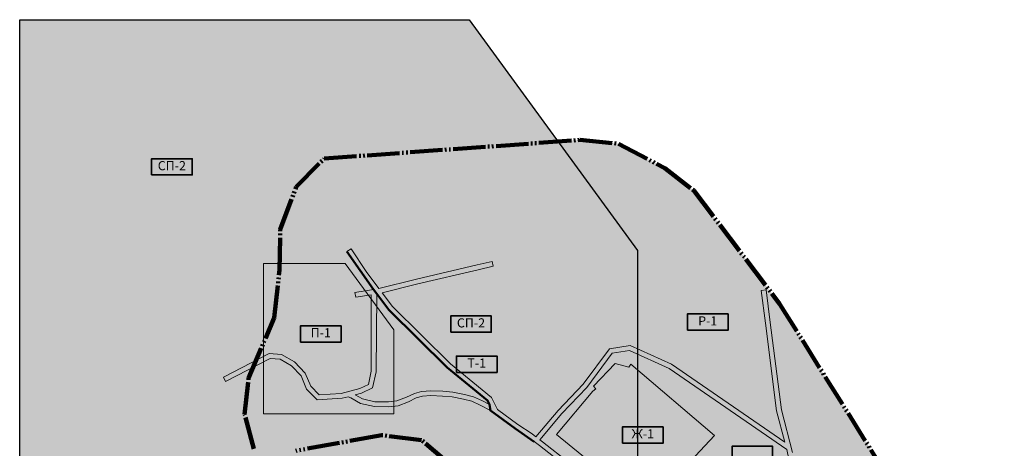
# Model space of a CAD drawing. Units: millimetres. Extents: x 3176748 to 4388648, y -6172560 to -4589700.
# Drawn here: x 3176748 to 4388648, y -5117446 to -4589700 of the extents above; entities that cross this region are included whole.
import ezdxf

# ---------------------------------------------------------------- set-up
doc = ezdxf.new("R2010")
doc.units = ezdxf.units.MM
doc.linetypes.add('GOST2.303 9', pattern=[26.5, 20, -1.5, 1, -1.5, 1, -1.5])
doc.layers.get('0').update_dxf_attribs({"lineweight": 40})
for name, color, linetype, lineweight in [('ГП-Граница проектируемая', 203, 'GOST2.303 9', 120), ('ГП-Текст_номера групп', 40, 'Continuous', 35), ('Ж-1 жилая зона', 41, 'Continuous', 9), ('П-1 производственная зона', 53, 'Continuous', 9), ('Р-1 рекреационная зона', 83, 'Continuous', 9), ('СП-2  зона спец.назначения санзона', 105, 'Continuous', 9), ('Т-1 транспортная зона', 163, 'Continuous', 9)]:
    doc.layers.add(name, color=color, linetype=linetype, lineweight=lineweight)
doc.styles.add('Текст', font='times.ttf')

# ---------------------------------------------------------------- blocks, each defined once
blk = doc.blocks.new('*U105')
at = {"ltscale": 100}
h = blk.add_hatch(color=7, dxfattribs=at)
h.dxf.hatch_style = 1
h.paths.add_polyline_path([(50000, 20000), (0, 20000), (0, 0), (50000, 0)])
at = {"layer": 'ГП-Текст_номера групп', "ltscale": 100}
blk.add_lwpolyline([(0, 0), (50000, 0), (50000, 20000), (0, 20000)], close=True, dxfattribs=at)

msp = doc.modelspace()

# ---------------------------------------------------------------- hatches: boundary and pattern name
at = {"layer": 'Ж-1 жилая зона', "ltscale": 100}
h = msp.add_hatch(color=256, dxfattribs=at)
h.dxf.hatch_style = 1
h.paths.add_polyline_path([(3837480, -5100249), (3882268, -5047019), (3885829, -5044149), (3882913, -5040938), (3909502, -5013184), (3926318, -5017438), (3928888, -5013970), (4032099, -5101560), (3949430, -5189724), (3899845, -5151325)])
at = {"layer": 'П-1 производственная зона', "ltscale": 100}
h = msp.add_hatch(color=256, dxfattribs=at)
h.dxf.hatch_style = 1
h.paths.add_polyline_path([(3476748, -5075070), (3476748, -4889700), (3577355, -4889700), (3637058, -4971510), (3637058, -5075070)])
at = {"layer": 'Р-1 рекреационная зона', "ltscale": 1000}
h = msp.add_hatch(color=256, dxfattribs=at)
h.dxf.hatch_style = 1
h.paths.add_polyline_path([(4089548, -4923007), (4095500, -4922249), (4100654, -4962715), (4114357, -5070250), (4128025, -5122787), (4141473, -5187904), (4150083, -5246358), (4161872, -5344779), (4170138, -5412042), (4179051, -5493684), (4195754, -5619073), (4223775, -5815521), (4232273, -5868909), (4341221, -5784519), (4258677, -5174074), (4112081, -4939429), (4006540, -4800206), (3970802, -4772614), (3913873, -4742397), (3866222, -4737780), (3839306, -4739736), (3937058, -4873685), (3937058, -4994789), (3979003, -5013805), (4118511, -5110047), (4108454, -5071389), (4094702, -4963473)])
h.paths.add_polyline_path([(4151383, -5186564), (4250481, -5173164), (4333293, -5785591), (4234195, -5798991)], flags=16)
h = msp.add_hatch(color=256, dxfattribs=at)
h.dxf.hatch_style = 1
h.paths.add_polyline_path([(4096687, -5178113), (4115414, -5171601), (4131354, -5168572), (4120822, -5118931), (3976037, -5019048), (3937058, -5001377), (3937058, -5020903), (4032099, -5101560), (3949430, -5189724), (3937058, -5180142), (3937058, -5194834), (3973128, -5215956), (3988446, -5222380), (4006906, -5222154), (4021137, -5216292), (4045343, -5200904)])
h.paths.add_polyline_path([(4062397, -5141994), (4072672, -5131168), (4090501, -5148088), (4080225, -5158915)], flags=16)
at = {"layer": 'СП-2  зона спец.назначения санзона', "ltscale": 100}
h = msp.add_hatch(color=256, dxfattribs=at)
h.dxf.hatch_style = 1
h.paths.add_polyline_path([(3176748, -5375070), (3176748, -4589700), (3729815, -4589700), (3937058, -4873685), (3937058, -5375070)])
h.paths.add_polyline_path([(3476748, -5075070), (3476748, -4889700), (3577355, -4889700), (3637058, -4971510), (3637058, -5075070)], flags=16)
at = {"layer": 'Т-1 транспортная зона', "ltscale": 100}
h = msp.add_hatch(color=256, dxfattribs=at)
h.dxf.hatch_style = 1
h.paths.add_polyline_path([(4141473, -5187904), (4128025, -5122787), (4114357, -5070250), (4100654, -4962715), (4095500, -4922249), (4089548, -4923007), (4094702, -4963473), (4108454, -5071389), (4118511, -5110047), (3979003, -5013805), (3928120, -4990737), (3902653, -4994773), (3870408, -5038614), (3839561, -5070773), (3812197, -5103320), (3807349, -5099581), (3790012, -5088217), (3764665, -5069818), (3757544, -5054866), (3706927, -5013607), (3635468, -4942927), (3622949, -4926061), (3666631, -4914903), (3741227, -4897546), (3759609, -4893371), (3758280, -4887520), (3739883, -4891698), (3665209, -4909073), (3618948, -4920670), (3603363, -4899675), (3584584, -4871711), (3579603, -4875056), (3598461, -4903137), (3612288, -4921766), (3589367, -4925535), (3590340, -4931455), (3609450, -4928313), (3609309, -5022653), (3605939, -5038752), (3595339, -5043770), (3572618, -5049944), (3545243, -5051730), (3534903, -5041093), (3528216, -5024938), (3514912, -5011004), (3499162, -5001993), (3483778, -5000645), (3427442, -5029806), (3430200, -5035134), (3484990, -5006774), (3497326, -5007855), (3511175, -5015778), (3523102, -5028270), (3529799, -5044451), (3542870, -5057897), (3573610, -5055892), (3580945, -5053899), (3584232, -5055321), (3596302, -5062339), (3613326, -5066155), (3631206, -5066411), (3642384, -5065049), (3655166, -5060145), (3664856, -5055487), (3672399, -5053409), (3682760, -5052504), (3697214, -5053065), (3709067, -5054241), (3722901, -5057003), (3733198, -5059547), (3743694, -5064464), (3756086, -5071005), (3786603, -5093157), (3803868, -5104473), (3816367, -5114114), (3849042, -5139601), (3884083, -5168468), (3919629, -5191581), (3970440, -5221335), (3987274, -5228394), (4008128, -5228140), (4013927, -5225751), (4015958, -5233121), (4017620, -5247069), (4017280, -5281475), (4019433, -5314106), (4018619, -5354805), (4013557, -5415648), (4010036, -5483331), (4007116, -5571838), (4003952, -5640674), (4001360, -5704977), (4000804, -5744882), (4003328, -5766249), (4017724, -5797478), (4038514, -5819050), (4054468, -5827878), (4067803, -5838516), (4098242, -5877266), (4116410, -5890670), (4135627, -5899058), (4144706, -5903773), (4160462, -5911087), (4174231, -5909718), (4188567, -5899753), (4206637, -5890677), (4215678, -5887768), (4229457, -5889390), (4231527, -5902393), (4081194, -5986501), (4007190, -6024937), (3972364, -6043025), (3937539, -6061113), (3872285, -6099288), (3875314, -6104467), (3940439, -6066368), (4084042, -5991783), (4219819, -5915513), (4292895, -5874934), (4388648, -5832165), (4386201, -5826687), (4290201, -5869566), (4277949, -5876421), (4237106, -5899272), (4223775, -5815521), (4195754, -5619073), (4179051, -5493684), (4170138, -5412042), (4161872, -5344779), (4150083, -5246358)])
h.paths.add_polyline_path([(4019516, -5223449), (4023911, -5221638), (4048185, -5206207), (4098893, -5183699), (4116967, -5177413), (4132568, -5174449), (4135563, -5188949), (4144135, -5247152), (4155916, -5345502), (4164178, -5412733), (4173094, -5494406), (4189810, -5619893), (4217842, -5816416), (4228491, -5883322), (4215106, -5881649), (4204358, -5885107), (4185493, -5894583), (4172087, -5903902), (4161500, -5904954), (4147353, -5898386), (4138213, -5893640), (4119429, -5885442), (4102458, -5872920), (4072091, -5834261), (4057815, -5822872), (4042208, -5814236), (4022640, -5793933), (4015928, -5781119), (4009190, -5764728), (4006809, -5744571), (4007358, -5705140), (4009946, -5640933), (4013112, -5572075), (4016031, -5483586), (4019544, -5416053), (4024614, -5355114), (4025437, -5313968), (4023282, -5281307), (4023623, -5246742), (4021862, -5231963)], flags=16)
h.paths.add_polyline_path([(4006906, -5222154), (3988446, -5222380), (3973128, -5215956), (3922782, -5186474), (3887637, -5163622), (3852795, -5134919), (3820045, -5109372), (3816953, -5106988), (3844027, -5074784), (3875010, -5042485), (3906026, -5000313), (3927282, -4996945), (3976037, -5019048), (4120822, -5118931), (4131354, -5168572), (4115414, -5171601), (4096687, -5178113), (4045343, -5200904), (4021137, -5216292)], flags=16)
h.paths.add_polyline_path([(3755108, -5063704), (3746369, -5059092), (3735210, -5053863), (3724208, -5051146), (3709953, -5048299), (3697627, -5047076), (3682614, -5046494), (3671332, -5047479), (3662743, -5049845), (3652788, -5054631), (3640925, -5059183), (3630885, -5060406), (3614032, -5060164), (3598518, -5056687), (3589654, -5051533), (3597425, -5049421), (3611201, -5042900), (3615308, -5023279), (3616311, -4927185), (3630923, -4946871), (3702912, -5018076), (3752707, -5058664)], flags=16)

# ---------------------------------------------------------------- linework, layer by layer
at = {"layer": 'ГП-Граница проектируемая', "ltscale": 2000}
for points in [[(3464749, -5118137), (3453529, -5075824), (3458471, -5031107), (3490116, -4956757), (3496474, -4898152), (3497363, -4847997), (3517242, -4795362), (3551598, -4760645), (3866222, -4737780), (3913873, -4742397), (3970802, -4772614), (4006540, -4800206), (4112081, -4939429), (4258677, -5174074)], [(3706690, -5137568), (3671310, -5107243), (3622338, -5101286), (3516470, -5120458)]]:
    msp.add_lwpolyline(points, dxfattribs=at)
at = {"layer": 'Ж-1 жилая зона', "ltscale": 100}
msp.add_lwpolyline([(3837480, -5100249), (3882268, -5047019), (3885829, -5044149), (3882913, -5040938), (3909502, -5013184), (3926318, -5017438), (3928888, -5013970), (4032099, -5101560), (3949430, -5189724), (3899845, -5151325)], close=True, dxfattribs=at)
at = {"layer": 'П-1 производственная зона', "ltscale": 100}
msp.add_lwpolyline([(3476748, -5075070), (3476748, -4889700), (3577355, -4889700), (3637058, -4971510), (3637058, -5075070)], close=True, dxfattribs=at)
at = {"layer": 'СП-2  зона спец.назначения санзона', "lineweight": 30, "ltscale": 100}
msp.add_lwpolyline([(3176748, -5375070), (3176748, -4589700), (3729815, -4589700), (3937058, -4873685), (3937058, -5375070)], close=True, dxfattribs=at)
at = {"layer": 'Т-1 транспортная зона', "ltscale": 100}
msp.add_lwpolyline([(4128025, -5122787), (4114357, -5070250), (4100654, -4962715), (4095500, -4922249), (4089548, -4923007), (4094702, -4963473), (4108454, -5071389), (4118511, -5110047), (3979003, -5013805), (3928120, -4990737), (3902653, -4994773), (3870408, -5038614), (3839561, -5070773), (3812197, -5103320), (3807349, -5099581), (3790012, -5088217), (3764665, -5069818), (3757544, -5054866), (3706927, -5013607), (3635468, -4942927), (3622949, -4926061), (3666631, -4914903), (3741227, -4897546), (3759609, -4893371), (3758280, -4887520), (3739883, -4891698), (3665209, -4909073), (3618948, -4920670), (3603363, -4899675), (3584584, -4871711), (3579603, -4875056), (3598461, -4903137), (3612288, -4921766), (3589367, -4925535), (3590340, -4931455), (3609450, -4928313), (3609309, -5022653), (3605939, -5038752), (3595339, -5043770), (3572618, -5049944), (3545243, -5051730), (3534903, -5041093), (3528216, -5024938), (3514912, -5011004), (3499162, -5001993), (3483778, -5000645), (3427442, -5029806), (3430200, -5035134), (3484990, -5006774), (3497326, -5007855), (3511175, -5015778), (3523102, -5028270), (3529799, -5044451), (3542870, -5057897), (3573610, -5055892), (3580945, -5053899), (3584232, -5055321), (3596302, -5062339), (3613326, -5066155), (3631206, -5066411), (3642384, -5065049), (3655166, -5060145), (3664856, -5055487), (3672399, -5053409), (3682760, -5052504), (3697214, -5053065), (3709067, -5054241), (3722901, -5057003), (3733198, -5059547), (3743694, -5064464), (3756086, -5071005), (3786603, -5093157), (3803868, -5104473), (3816367, -5114114), (3849042, -5139601)], dxfattribs=at)
at = {"layer": 'Т-1 транспортная зона', "color": 163, "lineweight": 50}
msp.add_lwpolyline([(3810118, -5109293), (3786603, -5093157), (3756086, -5071005), (3755108, -5063704), (3752707, -5058664), (3702912, -5018076), (3630923, -4946871), (3616311, -4927185), (3612288, -4921766), (3579603, -4875056)], dxfattribs=at)
at = {"layer": 'Т-1 транспортная зона', "ltscale": 100}
for points in [[(3589654, -5051533), (3598518, -5056687), (3614032, -5060164), (3630885, -5060406), (3640925, -5059183), (3652788, -5054631), (3662743, -5049845), (3671332, -5047479), (3682614, -5046494), (3697627, -5047076), (3709953, -5048299), (3724208, -5051146), (3735210, -5053863), (3746369, -5059092), (3755108, -5063704), (3752707, -5058664), (3702912, -5018076), (3630923, -4946871), (3616311, -4927185), (3615308, -5023279), (3611201, -5042900), (3597425, -5049421)], [(3816953, -5106988), (3844027, -5074784), (3875010, -5042485), (3906026, -5000313), (3927282, -4996945), (3976037, -5019048), (4120822, -5118931), (4131354, -5168572), (4115414, -5171601), (4096687, -5178113), (4045343, -5200904), (4021137, -5216292), (4006906, -5222154), (3988446, -5222380), (3973128, -5215956), (3922782, -5186474), (3887637, -5163622), (3852795, -5134919), (3820045, -5109372)]]:
    msp.add_lwpolyline(points, close=True, dxfattribs=at)

# ---------------------------------------------------------------- block references
at = {"layer": 'ГП-Текст_номера групп', "ltscale": 100}
for p in [(3339050, -4780894), (3707220, -4974454), (3998570, -4972044), (3522390, -4986574), (3714300, -5023924), (3918650, -5111114), (4053500, -5134854)]:
    msp.add_blockref('*U105', p, dxfattribs=at)

# ---------------------------------------------------------------- texts
at = {"layer": 'ГП-Текст_номера групп', "ltscale": 100, "char_height": 11250, "attachment_point": 5, "style": 'Текст'}
for s, insert in [('СП-2', (3364050, -4770894)), ('Р-1', (4023570, -4962044)), ('СП-2', (3732220, -4964454)), ('П-1', (3547390, -4976574)), ('Т-1', (3739300, -5013924)), ('Ж-1', (3943650, -5101114))]:
    msp.add_mtext(s, dxfattribs=dict(at, insert=insert))

doc.saveas('drawing.dxf')
